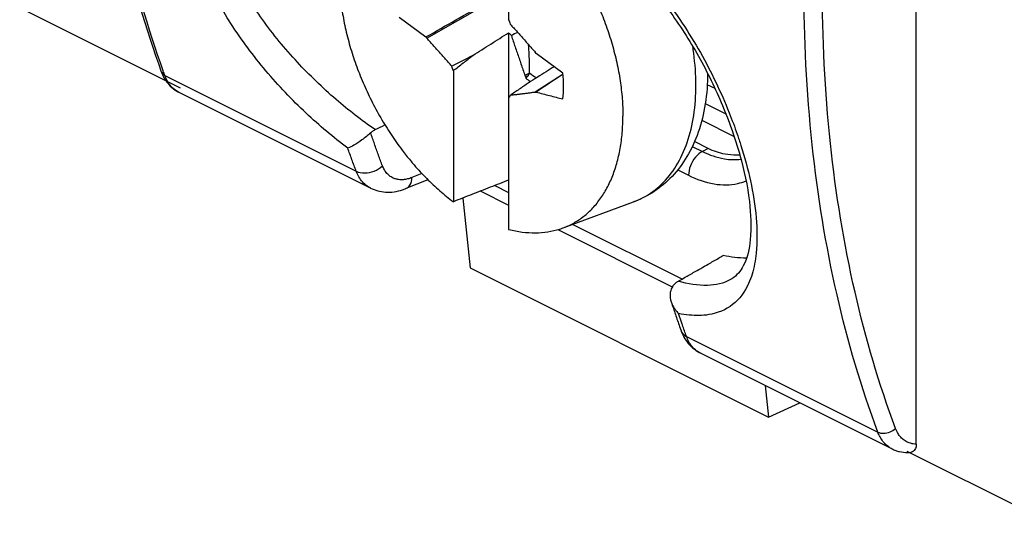
# Model space of a CAD drawing. Extents: x -17 to 14, y -63 to 60.
# Drawn here: x -13 to 3, y -63 to -55 of the extents above; entities that cross this region are included whole.
import ezdxf

# ---------------------------------------------------------------- set-up
doc = ezdxf.new("R2010")
doc.units = 0
doc.header["$LTSCALE"] = 16.335
doc.layers.get('0').update_dxf_attribs({"linetype": 'CONTINUOUS'})

msp = doc.modelspace()

# ---------------------------------------------------------------- linework, layer by layer
at = {"color": 7, "linetype": 'CONTINUOUS'}
for p, q in [((-5.038, -52.885), (-5.038, -54.865)), ((1.21, -61.37), (1.21, -52.888)), ((-6.293, -55.146), (-5.343, -54.609)), ((-10.068, -55.914), (-12.533, -54.682)), ((-6.718, -54.824), (-6.306, -55.129)), ((-5.038, -55.064), (-5.038, -58.079)), ((-6.306, -55.129), (-6.293, -55.146)), ((-4.617, -55.381), (-4.63, -55.364)), ((-4.206, -55.685), (-4.617, -55.381)), ((-10.363, -55.662), (-10.363, -55.662)), ((-5.886, -55.645), (-5.886, -57.655)), ((-4.719, -55.686), (-4.788, -55.718)), ((-10.307, -55.721), (-7.374, -57.188)), ((-4.788, -55.718), (-4.778, -55.742)), ((-4.205, -55.698), (-4.63, -55.978)), ((-7.156, -57.446), (-10.098, -55.975)), ((-4.63, -55.978), (-4.617, -55.974)), ((-1.875, -55.92), (-1.994, -55.861)), ((-2.024, -56.151), (-1.709, -56.309)), ((-2.078, -56.407), (-1.582, -56.655)), ((-1.978, -56.84), (-2.189, -56.734)), ((-2.223, -56.807), (-2.068, -56.884)), ((-1.978, -56.84), (-2.068, -56.884)), ((-2.447, -57.167), (-2.28, -57.25)), ((-6.276, -57.317), (-6.612, -57.453)), ((-6.367, -57.223), (-6.52, -57.285)), ((-5.467, -57.491), (-5.038, -57.706)), ((-5.248, -57.405), (-5.038, -57.511)), ((-5.741, -57.598), (-5.63, -58.668)), ((-4.204, -58.056), (-3.122, -57.657)), ((-4.285, -58.082), (-2.522, -58.963)), ((-4.056, -58.002), (-2.373, -58.843)), ((-5.63, -58.668), (-1.054, -60.956)), ((-1.634, -58.847), (-1.636, -58.848)), ((-2.396, -59.629), (-2.396, -59.629)), ((-2.312, -59.719), (0.621, -61.186)), ((-2.104, -59.972), (0.838, -61.443)), ((-1.106, -60.471), (-1.054, -60.956)), ((-1.054, -60.956), (-0.576, -60.736)), ((0.837, -61.443), (0.836, -61.442)), ((3.731, -62.813), (1.069, -61.483))]:
    msp.add_line(p, q, dxfattribs=at)
for points, knots in [([(-7.504, -56.833), (-7.727, -56.667), (-8.168, -56.295), (-8.773, -55.658), (-9.299, -54.953), (-9.699, -54.236), (-9.95, -53.563), (-10.06, -52.978), (-10.059, -52.496), (-9.979, -52.109), (-9.843, -51.801), (-9.657, -51.552), (-9.416, -51.356), (-9.107, -51.217), (-8.871, -51.181), (-8.743, -51.177)], [0, 0, 0, 0, 0.114913, 0.238247, 0.362511, 0.477688, 0.576933, 0.658073, 0.722719, 0.775215, 0.820089, 0.861302, 0.902466, 0.947256, 1, 1, 1, 1]), ([(-7.084, -56.55), (-7.292, -56.408), (-7.71, -56.083), (-8.293, -55.521), (-8.817, -54.886), (-9.23, -54.226), (-9.503, -53.597), (-9.636, -53.044), (-9.656, -52.585), (-9.594, -52.218), (-9.476, -51.927), (-9.308, -51.694), (-9.125, -51.541), (-8.996, -51.472), (-8.948, -51.45)], [0, 0, 0, 0, 0.120531, 0.25146, 0.385752, 0.512092, 0.621609, 0.711233, 0.782111, 0.839021, 0.887132, 0.930957, 0.974568, 1, 1, 1, 1]), ([(-4.93, -52.939), (-4.896, -52.966), (-4.793, -53.053), (-4.625, -53.21), (-4.433, -53.419), (-4.25, -53.644), (-4.079, -53.885), (-3.921, -54.14), (-3.778, -54.405), (-3.651, -54.678), (-3.542, -54.956), (-3.45, -55.238), (-3.378, -55.519), (-3.326, -55.798), (-3.295, -56.072), (-3.287, -56.253), (-3.287, -56.342)], [0, 0, 0, 0, 0.033219, 0.104008, 0.176934, 0.251634, 0.327701, 0.4047, 0.482175, 0.559663, 0.636697, 0.712821, 0.7876, 0.860626, 0.931531, 1, 1, 1, 1]), ([(-11.079, -53.035), (-11.041, -53.233), (-10.856, -54.123), (-10.604, -54.998), (-10.363, -55.662)], [0, 0, 0, 0, 0.222624, 1, 1, 1, 1]), ([(-10.333, -55.651), (-10.569, -54.991), (-10.816, -54.116), (-10.998, -53.227), (-11.035, -53.026)], [0, 0, 0, 0, 0.774677, 1, 1, 1, 1]), ([(-3.877, -53.478), (-3.81, -53.519), (-3.535, -53.702), (-3.083, -54.098), (-2.565, -54.714), (-2.115, -55.417), (-1.788, -56.086), (-1.625, -56.519), (-1.569, -56.692)], [0, 0, 0, 0, 0.058042, 0.244787, 0.446208, 0.655655, 0.865016, 1, 1, 1, 1]), ([(-3.793, -53.428), (-3.731, -53.47), (-3.491, -53.643), (-3.118, -53.979), (-2.712, -54.443), (-2.377, -54.905), (-2.098, -55.361), (-1.858, -55.82), (-1.674, -56.24), (-1.573, -56.51), (-1.534, -56.621)], [0, 0, 0, 0, 0.056417, 0.22305, 0.378438, 0.520876, 0.653777, 0.782129, 0.911285, 1, 1, 1, 1]), ([(-7.636, -54.168), (-7.636, -54.257), (-7.629, -54.437), (-7.597, -54.711), (-7.545, -54.99), (-7.473, -55.272), (-7.382, -55.554), (-7.272, -55.832), (-7.145, -56.105), (-7.002, -56.37), (-6.844, -56.624), (-6.69, -56.842), (-6.587, -56.972), (-6.543, -57.024)], [0, 0, 0, 0, 0.085522, 0.174087, 0.265301, 0.358705, 0.453791, 0.550011, 0.646798, 0.74357, 0.839747, 0.93476, 1, 1, 1, 1]), ([(0.621, -61.186), (0.365, -60.5), (-0.061, -59.047), (-0.433, -56.745), (-0.512, -55.147), (-0.512, -54.328)], [0, 0, 0, 0, 0.31452, 0.6479, 1, 1, 1, 1]), ([(0.892, -61.13), (0.638, -60.45), (0.215, -59.009), (-0.154, -56.726), (-0.231, -55.142), (-0.231, -54.329)], [0, 0, 0, 0, 0.314449, 0.64797, 1, 1, 1, 1]), ([(-6.306, -55.129), (-6.153, -55.042), (-5.847, -54.868), (-5.541, -54.693), (-5.388, -54.606)], [0, 0, 0, 0, 0.500187, 1, 1, 1, 1]), ([(-5.038, -54.865), (-5.034, -54.876), (-5.026, -54.898), (-5.019, -54.92), (-5.015, -54.931)], [0, 0, 0, 0, 0.500022, 1, 1, 1, 1]), ([(-5.015, -54.931), (-4.997, -54.952), (-4.96, -54.992), (-4.905, -55.053), (-4.851, -55.115), (-4.796, -55.176), (-4.741, -55.238), (-4.685, -55.301), (-4.649, -55.343), (-4.63, -55.364)], [0, 0, 0, 0, 0.141557, 0.283299, 0.425508, 0.568156, 0.711434, 0.855372, 1, 1, 1, 1]), ([(-5.585, -55.412), (-5.494, -55.354), (-5.312, -55.238), (-5.129, -55.122), (-5.038, -55.064)], [0, 0, 0, 0, 0.499396, 1, 1, 1, 1]), ([(-5.038, -55.064), (-5.031, -55.072), (-5.017, -55.086), (-5.004, -55.101), (-4.997, -55.109)], [0, 0, 0, 0, 0.502068, 1, 1, 1, 1]), ([(-5.908, -55.579), (-5.927, -55.558), (-5.963, -55.518), (-6.018, -55.457), (-6.073, -55.395), (-6.128, -55.334), (-6.183, -55.271), (-6.238, -55.209), (-6.275, -55.167), (-6.293, -55.146)], [0, 0, 0, 0, 0.141557, 0.283299, 0.425508, 0.568156, 0.711434, 0.855372, 1, 1, 1, 1]), ([(-4.997, -55.109), (-4.987, -55.138), (-4.968, -55.196), (-4.939, -55.282), (-4.909, -55.369), (-4.879, -55.456), (-4.849, -55.543), (-4.819, -55.631), (-4.798, -55.689), (-4.788, -55.718)], [0, 0, 0, 0, 0.142008, 0.283917, 0.426116, 0.568695, 0.71177, 0.855511, 1, 1, 1, 1]), ([(-4.719, -55.686), (-4.718, -55.627), (-4.719, -55.517), (-4.724, -55.371), (-4.729, -55.284), (-4.732, -55.249)], [0, 0, 0, 0, 0.402192, 0.754889, 1, 1, 1, 1]), ([(-2.168, -55.872), (-2.168, -55.707), (-2.182, -55.507), (-2.211, -55.309), (-2.216, -55.274)], [0, 0, 0, 0, 0.825679, 1, 1, 1, 1]), ([(-5.585, -55.412), (-5.639, -55.44), (-5.747, -55.495), (-5.854, -55.551), (-5.908, -55.579)], [0, 0, 0, 0, 0.499485, 1, 1, 1, 1]), ([(-5.886, -55.645), (-5.836, -55.606), (-5.735, -55.528), (-5.635, -55.451), (-5.585, -55.412)], [0, 0, 0, 0, 0.502179, 1, 1, 1, 1]), ([(-10.363, -55.662), (-10.361, -55.669), (-10.333, -55.741), (-10.294, -55.807), (-10.248, -55.859)], [0, 0, 0, 0, 0.103426, 1, 1, 1, 1]), ([(-10.363, -55.662), (-10.362, -55.664), (-10.352, -55.69), (-10.33, -55.71), (-10.307, -55.721)], [0, 0, 0, 0, 0.094607, 1, 1, 1, 1]), ([(-5.886, -55.645), (-5.89, -55.634), (-5.897, -55.612), (-5.905, -55.59), (-5.908, -55.579)], [0, 0, 0, 0, 0.500022, 1, 1, 1, 1]), ([(-4.74, -55.724), (-4.737, -55.72), (-4.733, -55.711), (-4.726, -55.699), (-4.721, -55.69), (-4.719, -55.686)], [0, 0, 0, 0, 0.334842, 0.668173, 1, 1, 1, 1]), ([(-4.341, -55.585), (-4.382, -55.611), (-4.514, -55.695), (-4.646, -55.778), (-4.737, -55.836)], [0, 0, 0, 0, 0.308386, 1, 1, 1, 1]), ([(-4.206, -56.08), (-4.199, -56.017), (-4.192, -55.885), (-4.199, -55.753), (-4.206, -55.685)], [0, 0, 0, 0, 0.48698, 1, 1, 1, 1]), ([(-1.989, -55.686), (-1.989, -55.843), (-2.011, -56.15), (-2.116, -56.583), (-2.288, -56.961), (-2.519, -57.271), (-2.799, -57.508), (-3.012, -57.617), (-3.122, -57.657)], [0, 0, 0, 0, 0.194851, 0.379178, 0.549351, 0.706495, 0.854667, 1, 1, 1, 1]), ([(-10.098, -55.975), (-10.14, -55.953), (-10.231, -55.883), (-10.285, -55.782), (-10.307, -55.721)], [0, 0, 0, 0, 0.418972, 1, 1, 1, 1]), ([(-4.737, -55.836), (-4.783, -55.868), (-4.876, -55.931), (-4.969, -55.994), (-5.015, -56.025)], [0, 0, 0, 0, 0.49956, 1, 1, 1, 1]), ([(-4.74, -55.724), (-4.746, -55.727), (-4.759, -55.733), (-4.772, -55.739), (-4.778, -55.742)], [0, 0, 0, 0, 0.499944, 1, 1, 1, 1]), ([(-4.778, -55.742), (-4.777, -55.745), (-4.776, -55.752), (-4.775, -55.76), (-4.775, -55.763)], [0, 0, 0, 0, 0.499998, 1, 1, 1, 1]), ([(-4.775, -55.763), (-4.769, -55.757), (-4.757, -55.744), (-4.746, -55.731), (-4.74, -55.724)], [0, 0, 0, 0, 0.500791, 1, 1, 1, 1]), ([(-4.63, -55.978), (-4.649, -55.98), (-4.686, -55.985), (-4.741, -55.993), (-4.796, -56), (-4.851, -56.007), (-4.906, -56.013), (-4.961, -56.019), (-4.997, -56.023), (-5.015, -56.025)], [0, 0, 0, 0, 0.144503, 0.28855, 0.431934, 0.574565, 0.716511, 0.85809, 1, 1, 1, 1]), ([(-4.617, -55.974), (-4.549, -55.992), (-4.412, -56.027), (-4.275, -56.063), (-4.206, -56.08)], [0, 0, 0, 0, 0.50007, 1, 1, 1, 1]), ([(-3.122, -57.657), (-3.071, -57.638), (-2.916, -57.569), (-2.679, -57.395), (-2.451, -57.103), (-2.286, -56.741), (-2.188, -56.323), (-2.168, -56.026), (-2.168, -55.872)], [0, 0, 0, 0, 0.074905, 0.235418, 0.404272, 0.586826, 0.785427, 1, 1, 1, 1]), ([(-5.015, -56.025), (-5.019, -56.032), (-5.026, -56.047), (-5.034, -56.062), (-5.038, -56.069)], [0, 0, 0, 0, 0.500267, 1, 1, 1, 1]), ([(-4.204, -58.056), (-4.162, -58.041), (-4.065, -57.998), (-3.921, -57.91), (-3.776, -57.787), (-3.649, -57.639), (-3.539, -57.468), (-3.448, -57.277), (-3.376, -57.066), (-3.325, -56.838), (-3.294, -56.594), (-3.287, -56.427), (-3.287, -56.342)], [0, 0, 0, 0, 0.064041, 0.153546, 0.244495, 0.338178, 0.435676, 0.537811, 0.645136, 0.757941, 0.876279, 1, 1, 1, 1]), ([(-7.153, -56.599), (-7.146, -56.592), (-7.131, -56.58), (-7.108, -56.563), (-7.091, -56.554), (-7.083, -56.55)], [0, 0, 0, 0, 0.345892, 0.679614, 1, 1, 1, 1]), ([(-7.153, -56.599), (-7.196, -56.638), (-7.279, -56.705), (-7.396, -56.784), (-7.471, -56.823), (-7.504, -56.833)], [0, 0, 0, 0, 0.40547, 0.757624, 1, 1, 1, 1]), ([(-6.972, -57.106), (-6.993, -57.05), (-7.034, -56.938), (-7.095, -56.769), (-7.134, -56.656), (-7.153, -56.599)], [0, 0, 0, 0, 0.331909, 0.665231, 1, 1, 1, 1]), ([(-1.569, -56.692), (-1.542, -56.775), (-1.447, -57.089), (-1.335, -57.604), (-1.311, -58.181), (-1.393, -58.602), (-1.547, -58.795), (-1.629, -58.844), (-1.637, -58.848)], [0, 0, 0, 0, 0.115055, 0.433477, 0.692327, 0.873145, 0.989082, 1, 1, 1, 1]), ([(-1.534, -56.621), (-1.515, -56.678), (-1.437, -56.913), (-1.322, -57.336), (-1.232, -57.89), (-1.224, -58.373), (-1.274, -58.662), (-1.307, -58.766)], [0, 0, 0, 0, 0.082843, 0.339409, 0.60138, 0.850382, 1, 1, 1, 1]), ([(-7.374, -57.188), (-7.397, -57.129), (-7.441, -57.011), (-7.483, -56.892), (-7.504, -56.833)], [0, 0, 0, 0, 0.498891, 1, 1, 1, 1]), ([(-2.068, -56.884), (-2.109, -56.905), (-2.184, -56.972), (-2.258, -57.101), (-2.28, -57.201), (-2.28, -57.25)], [0, 0, 0, 0, 0.31338, 0.665666, 1, 1, 1, 1]), ([(-2.068, -56.884), (-1.961, -56.938), (-1.768, -57.007), (-1.561, -57.014), (-1.478, -57.002)], [0, 0, 0, 0, 0.587345, 1, 1, 1, 1]), ([(-1.538, -56.942), (-1.6, -56.942), (-1.752, -56.929), (-1.897, -56.88), (-1.978, -56.84)], [0, 0, 0, 0, 0.403798, 1, 1, 1, 1]), ([(-6.543, -57.024), (-6.525, -57.047), (-6.445, -57.141), (-6.298, -57.299), (-6.098, -57.488), (-5.957, -57.602), (-5.886, -57.655)], [0, 0, 0, 0, 0.095805, 0.406765, 0.708607, 1, 1, 1, 1]), ([(-7.374, -57.188), (-7.335, -57.207), (-7.238, -57.223), (-7.096, -57.192), (-7.008, -57.139), (-6.972, -57.106)], [0, 0, 0, 0, 0.305846, 0.653889, 1, 1, 1, 1]), ([(-7.156, -57.446), (-7.173, -57.437), (-7.218, -57.411), (-7.281, -57.354), (-7.336, -57.275), (-7.363, -57.217), (-7.374, -57.188)], [0, 0, 0, 0, 0.170273, 0.448766, 0.726712, 1, 1, 1, 1]), ([(-6.793, -57.298), (-6.814, -57.29), (-6.854, -57.268), (-6.905, -57.222), (-6.945, -57.167), (-6.964, -57.127), (-6.972, -57.106)], [0, 0, 0, 0, 0.252769, 0.504145, 0.754431, 1, 1, 1, 1]), ([(-6.52, -57.285), (-6.541, -57.293), (-6.586, -57.308), (-6.655, -57.32), (-6.71, -57.318), (-6.741, -57.313), (-6.748, -57.311)], [0, 0, 0, 0, 0.301009, 0.59813, 0.900522, 1, 1, 1, 1]), ([(-6.612, -57.453), (-6.588, -57.442), (-6.534, -57.394), (-6.522, -57.325), (-6.52, -57.285)], [0, 0, 0, 0, 0.385674, 1, 1, 1, 1]), ([(-5.038, -57.323), (-5.132, -57.36), (-5.321, -57.434), (-5.604, -57.544), (-5.792, -57.618), (-5.886, -57.655)], [0, 0, 0, 0, 0.334751, 0.668085, 1, 1, 1, 1]), ([(-2.28, -57.25), (-2.156, -57.312), (-1.909, -57.401), (-1.599, -57.402), (-1.441, -57.353), (-1.4, -57.336)], [0, 0, 0, 0, 0.456564, 0.856605, 1, 1, 1, 1]), ([(-7.155, -57.446), (-7.085, -57.481), (-6.918, -57.525), (-6.73, -57.497), (-6.629, -57.46), (-6.612, -57.453)], [0, 0, 0, 0, 0.421761, 0.902324, 1, 1, 1, 1]), ([(-5.038, -58.079), (-4.969, -58.096), (-4.834, -58.123), (-4.632, -58.136), (-4.438, -58.121), (-4.296, -58.088), (-4.22, -58.062), (-4.204, -58.056)], [0, 0, 0, 0, 0.249133, 0.487011, 0.715683, 0.937822, 1, 1, 1, 1]), ([(-2.361, -58.829), (-2.31, -58.8), (-2.182, -58.727), (-2.029, -58.64), (-1.928, -58.582), (-1.902, -58.567)], [0, 0, 0, 0, 0.333567, 0.833479, 1, 1, 1, 1]), ([(-1.636, -58.848), (-1.742, -58.907), (-2.021, -58.964), (-2.292, -58.914), (-2.438, -58.873)], [0, 0, 0, 0, 0.445115, 1, 1, 1, 1]), ([(-1.307, -58.766), (-1.321, -58.814), (-1.386, -58.989), (-1.577, -59.262), (-1.936, -59.402), (-2.17, -59.402), (-2.27, -59.393)], [0, 0, 0, 0, 0.119598, 0.444725, 0.7618, 1, 1, 1, 1]), ([(-2.503, -58.924), (-2.496, -58.917), (-2.482, -58.904), (-2.46, -58.887), (-2.445, -58.877), (-2.437, -58.873)], [0, 0, 0, 0, 0.348286, 0.682085, 1, 1, 1, 1]), ([(-2.547, -59.189), (-2.542, -59.203), (-2.515, -59.27), (-2.473, -59.329), (-2.433, -59.368)], [0, 0, 0, 0, 0.205474, 1, 1, 1, 1]), ([(-2.546, -59.189), (-2.541, -59.206), (-2.514, -59.287), (-2.487, -59.367), (-2.466, -59.429)], [0, 0, 0, 0, 0.216845, 1, 1, 1, 1]), ([(-2.312, -59.719), (-2.333, -59.661), (-2.36, -59.583), (-2.387, -59.505), (-2.393, -59.486)], [0, 0, 0, 0, 0.749339, 1, 1, 1, 1]), ([(-2.396, -59.629), (-2.39, -59.645), (-2.355, -59.733), (-2.302, -59.814), (-2.246, -59.869)], [0, 0, 0, 0, 0.176947, 1, 1, 1, 1]), ([(-2.396, -59.629), (-2.395, -59.633), (-2.379, -59.672), (-2.345, -59.702), (-2.312, -59.719)], [0, 0, 0, 0, 0.107008, 1, 1, 1, 1]), ([(-2.133, -59.956), (-2.141, -59.95), (-2.175, -59.927), (-2.227, -59.878), (-2.277, -59.802), (-2.302, -59.747), (-2.312, -59.719)], [0, 0, 0, 0, 0.100289, 0.401576, 0.703139, 1, 1, 1, 1]), ([(0.621, -61.186), (0.648, -61.199), (0.713, -61.209), (0.809, -61.188), (0.868, -61.153), (0.892, -61.13)], [0, 0, 0, 0, 0.306709, 0.654984, 1, 1, 1, 1]), ([(0.836, -61.442), (0.832, -61.44), (0.803, -61.425), (0.754, -61.39), (0.697, -61.329), (0.653, -61.26), (0.63, -61.211), (0.621, -61.186)], [0, 0, 0, 0, 0.041218, 0.28319, 0.524781, 0.764999, 1, 1, 1, 1]), ([(1.01, -61.3), (0.992, -61.285), (0.958, -61.252), (0.924, -61.2), (0.907, -61.165), (0.901, -61.151)], [0, 0, 0, 0, 0.378346, 0.754572, 1, 1, 1, 1]), ([(1.161, -61.366), (1.153, -61.364), (1.122, -61.359), (1.092, -61.348), (1.07, -61.338)], [0, 0, 0, 0, 0.250665, 1, 1, 1, 1]), ([(1.21, -61.37), (1.21, -61.399), (1.203, -61.452), (1.156, -61.491), (1.131, -61.495), (1.128, -61.496)], [0, 0, 0, 0, 0.533612, 0.93384, 1, 1, 1, 1]), ([(0.895, -61.467), (0.913, -61.474), (0.973, -61.491), (1.035, -61.498), (1.077, -61.498)], [0, 0, 0, 0, 0.324464, 1, 1, 1, 1])]:
    msp.add_open_spline(points, degree=3, knots=knots, dxfattribs=at)
for points in [[(-4.9, -55.059), (-4.933, -55.076), (-4.965, -55.092), (-4.997, -55.109)], [(-10.307, -55.721), (-10.316, -55.698), (-10.324, -55.675), (-10.333, -55.651)], [(-4.613, -55.758), (-4.65, -55.736), (-4.685, -55.712), (-4.719, -55.686)], [(-4.775, -55.763), (-4.763, -55.772), (-4.751, -55.78), (-4.739, -55.789)], [(-4.739, -55.789), (-4.727, -55.797), (-4.715, -55.805), (-4.703, -55.812)], [(-4.703, -55.812), (-4.703, -55.813), (-4.702, -55.813), (-4.701, -55.814)], [(-4.205, -55.702), (-4.342, -55.793), (-4.48, -55.883), (-4.617, -55.974)], [(-10.248, -55.859), (-10.22, -55.891), (-10.187, -55.92), (-10.15, -55.944)], [(-10.15, -55.944), (-10.134, -55.955), (-10.116, -55.966), (-10.098, -55.975)], [(-7.083, -56.55), (-7.034, -56.525), (-6.985, -56.501), (-6.935, -56.476)], [(-1.494, -56.941), (-1.509, -56.942), (-1.524, -56.942), (-1.538, -56.942)], [(-6.748, -57.311), (-6.763, -57.308), (-6.778, -57.304), (-6.793, -57.298)], [(-1.902, -58.567), (-1.876, -58.552), (-1.849, -58.537), (-1.823, -58.522)], [(-1.823, -58.522), (-1.798, -58.508), (-1.774, -58.494), (-1.75, -58.48)], [(-1.393, -58.519), (-1.513, -58.519), (-1.633, -58.505), (-1.75, -58.48)], [(-2.437, -58.873), (-2.412, -58.858), (-2.386, -58.844), (-2.361, -58.829)], [(-2.503, -58.924), (-2.527, -58.95), (-2.545, -58.983), (-2.554, -59.018)], [(-2.563, -59.069), (-2.566, -59.11), (-2.559, -59.151), (-2.547, -59.189)], [(-2.554, -59.018), (-2.559, -59.035), (-2.562, -59.052), (-2.563, -59.069)], [(-2.466, -59.429), (-2.455, -59.461), (-2.444, -59.492), (-2.434, -59.523)], [(-2.27, -59.393), (-2.325, -59.387), (-2.379, -59.379), (-2.433, -59.368)], [(-2.413, -59.427), (-2.42, -59.408), (-2.426, -59.388), (-2.433, -59.368)], [(-2.393, -59.486), (-2.4, -59.466), (-2.407, -59.447), (-2.413, -59.427)], [(-2.434, -59.523), (-2.423, -59.554), (-2.412, -59.585), (-2.401, -59.616)], [(-2.401, -59.616), (-2.399, -59.62), (-2.398, -59.624), (-2.396, -59.629)], [(-2.246, -59.869), (-2.212, -59.903), (-2.173, -59.933), (-2.132, -59.957)], [(-2.132, -59.957), (-2.122, -59.963), (-2.112, -59.968), (-2.102, -59.973)], [(-2.104, -59.972), (-2.113, -59.967), (-2.122, -59.962), (-2.131, -59.957)], [(0.901, -61.151), (0.898, -61.144), (0.895, -61.137), (0.892, -61.13)], [(1.07, -61.338), (1.049, -61.328), (1.029, -61.315), (1.01, -61.3)], [(1.21, -61.37), (1.194, -61.369), (1.177, -61.368), (1.161, -61.366)], [(0.836, -61.442), (0.855, -61.451), (0.875, -61.46), (0.895, -61.467)], [(1.077, -61.498), (1.084, -61.498), (1.091, -61.498), (1.098, -61.497)], [(1.098, -61.497), (1.108, -61.497), (1.118, -61.496), (1.128, -61.496)]]:
    msp.add_open_spline(points, degree=3, dxfattribs=at)

doc.saveas('drawing.dxf')
